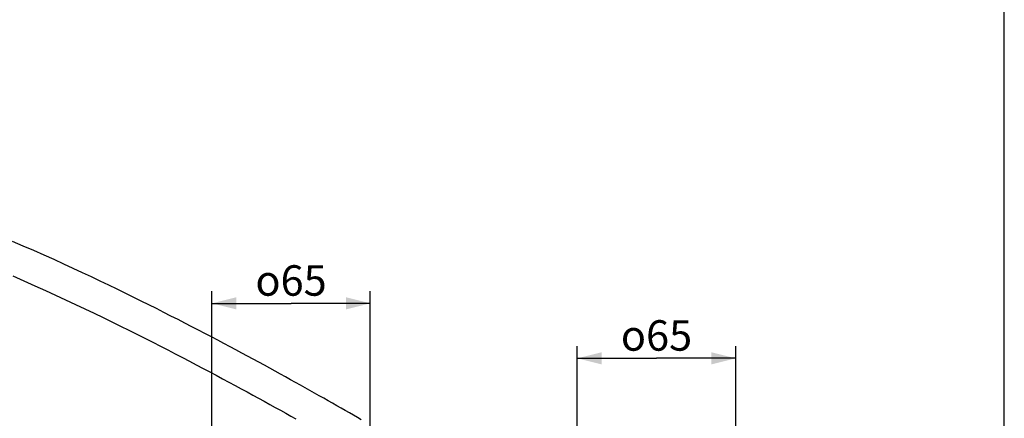
# Model space of a CAD drawing. Units: millimetres. Extents: x 0 to 347, y 0 to 440.
# Drawn here: x 266 to 347, y 123 to 156 of the extents above; entities that cross this region are included whole.
import ezdxf

# ---------------------------------------------------------------- set-up
doc = ezdxf.new("R2010")
doc.units = ezdxf.units.MM
doc.header["$LTSCALE"] = 28.681481
doc.layers.get('0').update_dxf_attribs({"linetype": 'CONTINUOUS'})
doc.styles.get("Standard").update_dxf_attribs({"font": 'txt', "width": 0.8})
doc.styles.add('TEXTSTYLE_1', font='gdt', dxfattribs={"width": 0.8})
doc.dimstyles.new('DIMSTYLE_1', dxfattribs={"dimtxt": 2.5, "dimasz": 2, "dimexe": 0.18, "dimexo": 0.0625, "dimgap": 0.09, "dimtad": 1, "dimlfac": 5, "dimdsep": 46, "dimtxsty": 'Standard', "dimblk": '_FILLED', "dimblk1": '_FILLED', "dimblk2": '_FILLED', "dimcen": 0.09, "dimclrt": 5, "dimadec": 0, "dimazin": 0, "dimtp": 0.01, "dimtm": 0.01, "dimtfac": 1, "dimtofl": 0, "dimtmove": 0, "dimatfit": 3, "dimldrblk": '_FILLED', "dimfxl": 0, "dimtolj": 1, "dimarcsym": 0})

# ---------------------------------------------------------------- blocks, each defined once
blk = doc.blocks.new('_FILLED')
at = {"color": 0, "linetype": 'ByBlock'}
blk.add_solid([(0, 0), (-1, 0.25), (-1, -0.25)], dxfattribs=at)
blk = doc.blocks.new('*D3')
at = {"color": 2, "linetype": 'Continuous'}
for p, q in [((281.947, 122.006), (281.947, 133.792)), ((294.947, 122.006), (294.947, 133.792)), ((281.947, 132.792), (288.447, 132.792)), ((294.947, 132.792), (288.447, 132.792))]:
    blk.add_line(p, q, dxfattribs=at)
at = {"color": 2, "linetype": 'Continuous', "xscale": 2, "yscale": 2, "zscale": 2, "rotation": 180}
blk.add_blockref('_FILLED', (281.947, 132.792), dxfattribs=at)
at = {"color": 2, "linetype": 'Continuous', "xscale": 2, "yscale": 2, "zscale": 2}
blk.add_blockref('_FILLED', (294.947, 132.792), dxfattribs=at)
at = {"color": 5, "linetype": 'Continuous', "insert": (288.447, 135.917), "char_height": 2.5, "width": 7.4375, "attachment_point": 2, "line_spacing_factor": 0.9, "style": 'TEXTSTYLE_1'}
blk.add_mtext('{\\Fgdt;o}\\Ftxt;65', dxfattribs=at)
blk = doc.blocks.new('*D4')
at = {"color": 2, "linetype": 'Continuous'}
for p, q in [((311.947, 122.006), (311.947, 129.282)), ((324.947, 122.006), (324.947, 129.282)), ((311.947, 128.282), (318.447, 128.282)), ((324.947, 128.282), (318.447, 128.282))]:
    blk.add_line(p, q, dxfattribs=at)
at = {"color": 2, "linetype": 'Continuous', "xscale": 2, "yscale": 2, "zscale": 2, "rotation": 180}
blk.add_blockref('_FILLED', (311.947, 128.282), dxfattribs=at)
at = {"color": 2, "linetype": 'Continuous', "xscale": 2, "yscale": 2, "zscale": 2}
blk.add_blockref('_FILLED', (324.947, 128.282), dxfattribs=at)
at = {"color": 5, "linetype": 'Continuous', "insert": (318.447, 131.407), "char_height": 2.5, "width": 7.4375, "attachment_point": 2, "line_spacing_factor": 0.9, "style": 'TEXTSTYLE_1'}
blk.add_mtext('{\\Fgdt;o}\\Ftxt;65', dxfattribs=at)

msp = doc.modelspace()

# ---------------------------------------------------------------- linework, layer by layer
at = {"color": 7, "linetype": 'Continuous'}
msp.add_line((347, 0), (347, 440), dxfattribs=at)
for points in [[(294.2111, 123.2455), (293.8901, 123.4306), (293.5639, 123.6182), (293.2324, 123.8085), (292.8955, 124.0014), (292.5532, 124.1969), (292.2054, 124.3951), (291.8519, 124.596), (291.4928, 124.7997), (291.128, 125.006), (290.7572, 125.2152), (290.3805, 125.4271), (289.9977, 125.6418), (289.6087, 125.8595), (289.2134, 126.08), (288.8116, 126.3034), (288.4033, 126.5299), (287.9883, 126.7593), (287.5664, 126.9918), (287.1375, 127.2273), (286.7015, 127.466), (286.2582, 127.7079), (285.8074, 127.9529), (285.3489, 128.2013), (284.8825, 128.4529), (284.408, 128.708), (283.9253, 128.9665), (283.434, 129.2284), (282.9339, 129.494), (282.4248, 129.7631), (281.9064, 130.0359), (281.3786, 130.3124), (280.8408, 130.5927), (280.2928, 130.8769), (279.7343, 131.165), (279.1649, 131.4572), (278.5842, 131.7534), (277.9919, 132.0539), (277.3875, 132.3585), (276.7706, 132.6675), (276.1407, 132.9808), (275.4972, 133.2987), (274.8395, 133.6211), (274.1671, 133.9483), (273.4793, 134.2801), (272.7755, 134.6167), (272.055, 134.9582), (271.3168, 135.3047), (270.5599, 135.6562), (269.7835, 136.0129), (268.9866, 136.3746), (268.1682, 136.7415), (267.3269, 137.1135), (266.461, 137.4907), (265.569, 137.873)], [(265.5952, 135.0347), (266.5166, 134.6319), (267.41, 134.2351), (268.2773, 133.8442), (269.1201, 133.4594), (269.9396, 133.0805), (270.7369, 132.7075), (271.5133, 132.3404), (272.2701, 131.979), (273.0082, 131.6231), (273.7286, 131.2726), (274.4319, 130.9275), (275.1189, 130.5878), (275.7902, 130.2533), (276.4466, 129.9238), (277.0888, 129.5993), (277.7172, 129.2796), (278.3323, 128.9647), (278.9346, 128.6546), (279.5246, 128.349), (280.1027, 128.048), (280.6693, 127.7513), (281.2248, 127.459), (281.7696, 127.1709), (282.3041, 126.887), (282.8284, 126.6072), (283.3429, 126.3314), (283.8479, 126.0595), (284.3436, 125.7916), (284.8303, 125.5274), (285.3083, 125.267), (285.7778, 125.0102), (286.2389, 124.7571), (286.6919, 124.5076), (287.137, 124.2616), (287.5743, 124.0191), (288.004, 123.78), (288.4263, 123.5444), (288.8413, 123.312)]]:
    msp.add_lwpolyline(points, dxfattribs=at)

# ---------------------------------------------------------------- dimensions: what is measured, and where the dimension line sits
at = {"color": 2, "linetype": 'Continuous'}
for base, p1, p2, picture, middle in [((294.9475, 132.7919), (281.9475, 122.0056), (294.9475, 122.0056), '*D3', (286.5881, 134.6669)), ((324.9475, 128.282), (311.9475, 122.0056), (324.9475, 122.0056), '*D4', (316.5881, 130.157))]:
    dim = msp.add_linear_dim(base=base, p1=p1, p2=p2, text='{\\Fgdt;o}<>', dimstyle='DIMSTYLE_1', dxfattribs=at)
    dim.commit()
    dim.dimension.update_dxf_attribs({"geometry": picture, "text_midpoint": middle, "dimtype": 160})

doc.saveas('drawing.dxf')
